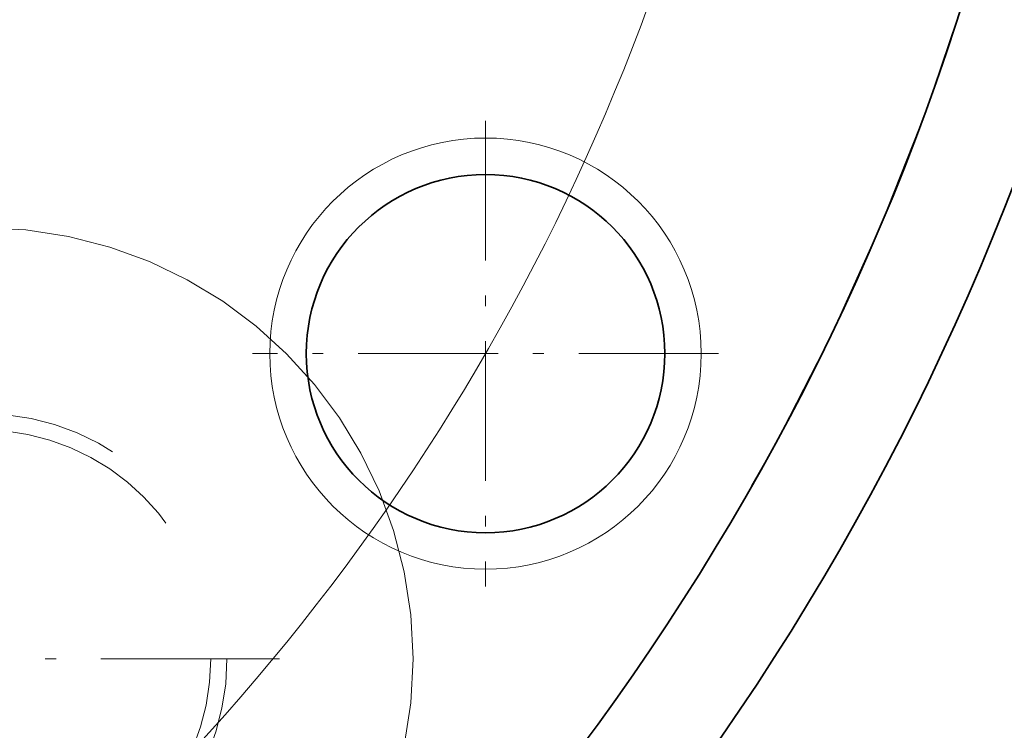
# Model space of a CAD drawing. Extents: x 8 to 406, y 8 to 280.
# Drawn here: x 100 to 110, y 196 to 203 of the extents above; entities that cross this region are included whole.
import ezdxf

# ---------------------------------------------------------------- set-up
doc = ezdxf.new("R2010")
doc.units = 0
for name, pattern in [('DASHDOT', [18.5, 12, -3, 0.5, -3]), ('DASHED', [15, 12, -3]), ('DASHSPACE', [30, 12, -18])]:
    doc.linetypes.add(name, pattern=pattern)

msp = doc.modelspace()

# ---------------------------------------------------------------- linework, layer by layer
at = {"color": 7, "linetype": 'DASHDOT', "lineweight": 13, "ltscale": 0.108014}
for p, q in [((104.8053, 201.8544), (104.8053, 197.5339)), ((106.9655, 199.6942), (102.645, 199.6942))]:
    msp.add_line(p, q, dxfattribs=at)
at = {"color": 7, "linetype": 'DASHDOT', "lineweight": 13, "ltscale": 0.138125}
msp.add_line((102.8957, 196.8627), (97.3707, 196.8627), dxfattribs=at)
at = {"color": 7, "lineweight": 35}
for centre, radius in [((87.0517, 209.9442), 32), ((87.0517, 209.9442), 24.25), ((87.0517, 209.9442), 23.25), ((104.8053, 199.6942), 1.6617)]:
    msp.add_circle(centre, radius, dxfattribs=at)
at = {"color": 7, "linetype": 'DASHED', "lineweight": 13}
for centre, radius in [((87.0517, 209.9442), 23.25), ((100.1332, 196.8627), 4), ((100.1332, 196.8627), 2.125)]:
    msp.add_circle(centre, radius, dxfattribs=at)
at = {"color": 7, "lineweight": 13}
msp.add_circle((104.8053, 199.6942), 2, dxfattribs=at)
at = {"color": 7, "linetype": 'DASHSPACE', "lineweight": 13}
msp.add_circle((100.1332, 196.8627), 2.275, dxfattribs=at)
at = {"color": 7, "lineweight": 13}
for radius, start, end in [(28, 314.62182, 192.42209), (20.5, 204.03376, 85.17542)]:
    msp.add_arc((87.0517, 209.9442), radius, start, end, dxfattribs=at)

doc.saveas('drawing.dxf')
